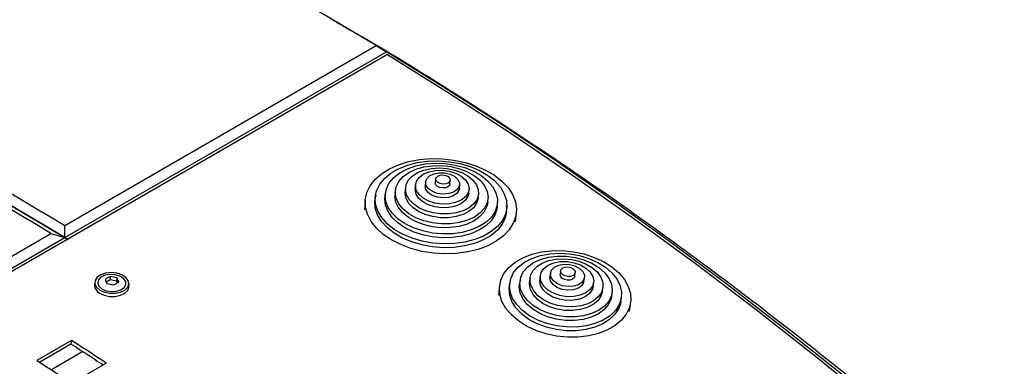
# Model space of a CAD drawing. Extents: x 8533 to 26591, y -1174 to 13496.
# Drawn here: x 22947 to 22968, y 12756 to 12763 of the extents above; entities that cross this region are included whole.
import ezdxf

# ---------------------------------------------------------------- set-up
doc = ezdxf.new("R2010")
doc.units = 0
doc.header["$LTSCALE"] = 10
doc.layers.get('0').update_dxf_attribs({"linetype": 'CONTINUOUS'})

msp = doc.modelspace()

# ---------------------------------------------------------------- linework, layer by layer
at = {"color": 7, "linetype": 'Continuous'}
for p, q in [((22948.317, 12759.156), (22954.681, 12762.83)), ((22954.681, 12762.83), (22954.891, 12762.705)), ((22954.908, 12762.646), (22813.345, 12680.923)), ((22948.315, 12758.909), (22954.891, 12762.705)), ((22955.48, 12759.983), (22955.474, 12759.905)), ((22955.686, 12760.045), (22955.68, 12759.967)), ((22955.891, 12760.107), (22955.885, 12760.029)), ((22956.184, 12760.005), (22956.19, 12760.083)), ((22956.377, 12759.912), (22956.384, 12759.99)), ((22954.864, 12759.797), (22954.857, 12759.719)), ((22955.069, 12759.859), (22955.063, 12759.781)), ((22955.275, 12759.921), (22955.269, 12759.843)), ((22956.571, 12759.818), (22956.577, 12759.896)), ((22956.764, 12759.725), (22956.77, 12759.802)), ((22954.453, 12759.673), (22954.437, 12759.477)), ((22954.658, 12759.735), (22954.652, 12759.657)), ((22956.957, 12759.631), (22956.963, 12759.709)), ((22957.15, 12759.537), (22957.156, 12759.615)), ((22957.355, 12759.515), (22957.334, 12759.56)), ((22957.343, 12759.444), (22957.35, 12759.522)), ((22957.527, 12759.232), (22957.543, 12759.428)), ((22931.7, 12749.564), (22948.035, 12758.993)), ((22948.035, 12758.993), (22948.315, 12758.909)), ((22948.315, 12758.909), (22948.317, 12759.156)), ((22931.698, 12749.316), (22948.315, 12758.909)), ((22948.315, 12758.909), (22948.373, 12758.873)), ((22958.238, 12758.181), (22958.228, 12758.105)), ((22958.446, 12758.231), (22958.436, 12758.156)), ((22958.734, 12758.118), (22958.743, 12758.194)), ((22948.929, 12757.998), (22948.927, 12757.937)), ((22949.142, 12758.055), (22949.179, 12757.969)), ((22949.241, 12758.044), (22949.165, 12758)), ((22949.179, 12757.969), (22949.318, 12757.942)), ((22949.244, 12758.114), (22949.241, 12758.044)), ((22949.38, 12758.017), (22949.241, 12758.044)), ((22949.383, 12758.087), (22949.244, 12758.114)), ((22949.383, 12758.087), (22949.38, 12758.017)), ((22949.393, 12757.987), (22949.38, 12758.017)), ((22949.42, 12758.001), (22949.383, 12758.087)), ((22949.626, 12757.905), (22949.629, 12757.966)), ((22957.406, 12757.978), (22957.397, 12757.903)), ((22957.614, 12758.029), (22957.604, 12757.954)), ((22957.633, 12758.037), (22957.613, 12758.023)), ((22957.822, 12758.08), (22957.812, 12758.004)), ((22958.03, 12758.13), (22958.02, 12758.055)), ((22958.923, 12758.018), (22958.932, 12758.094)), ((22959.112, 12757.918), (22959.121, 12757.993)), ((22957.198, 12757.928), (22957.174, 12757.737)), ((22959.301, 12757.817), (22959.31, 12757.893)), ((22959.503, 12757.791), (22959.49, 12757.808)), ((22959.49, 12757.717), (22959.499, 12757.792)), ((22959.679, 12757.617), (22959.688, 12757.692)), ((22959.853, 12757.401), (22959.877, 12757.592)), ((22948.455, 12756.81), (22947.748, 12756.402)), ((22948.455, 12756.81), (22948.444, 12756.735)), ((22948.444, 12756.735), (22947.804, 12756.365)), ((22948.455, 12755.939), (22949.162, 12756.347))]:
    msp.add_line(p, q, dxfattribs=at)
at = {"color": 8, "linetype": 'Continuous'}
msp.add_line((22948.683, 12756.58), (22948.043, 12756.21), dxfattribs=at)
at = {"color": 7, "linetype": 'Continuous'}
for points in [[(22954.681, 12762.83), (22953.561, 12763.495), (22952.441, 12764.133), (22951.321, 12764.745), (22950.202, 12765.329), (22949.084, 12765.886), (22947.968, 12766.415), (22946.854, 12766.916), (22945.744, 12767.39)], [(22966.647, 12754.052), (22966.372, 12754.289), (22965.242, 12755.248), (22964.107, 12756.181), (22962.966, 12757.089), (22961.822, 12757.972), (22960.673, 12758.828), (22959.521, 12759.658), (22958.367, 12760.461), (22957.21, 12761.237), (22956.051, 12761.985), (22954.891, 12762.705)], [(22954.908, 12762.646), (22956.17, 12761.859), (22957.43, 12761.039), (22958.689, 12760.186), (22959.944, 12759.301), (22961.196, 12758.385), (22962.444, 12757.438), (22963.687, 12756.46), (22964.924, 12755.452), (22966.155, 12754.414), (22966.604, 12754.027)], [(22948.315, 12758.909), (22947.997, 12759.101), (22947.68, 12759.291), (22947.362, 12759.479), (22947.044, 12759.665), (22946.726, 12759.848), (22946.409, 12760.03), (22946.091, 12760.209), (22945.773, 12760.387)], [(22945.773, 12760.387), (22946.091, 12760.209), (22946.409, 12760.03), (22946.726, 12759.848), (22947.044, 12759.665), (22947.362, 12759.479), (22947.68, 12759.291), (22947.997, 12759.101), (22948.315, 12758.909)], [(22945.984, 12760.512), (22946.275, 12760.349), (22946.567, 12760.184), (22946.859, 12760.017), (22947.151, 12759.848), (22947.442, 12759.678), (22947.734, 12759.506), (22948.026, 12759.332), (22948.317, 12759.156)], [(22957.094, 12760.183), (22957.248, 12760.063), (22957.372, 12759.93), (22957.464, 12759.789), (22957.522, 12759.642), (22957.545, 12759.493), (22957.53, 12759.345), (22957.48, 12759.202), (22957.396, 12759.067), (22957.278, 12758.944), (22957.131, 12758.835), (22956.957, 12758.742), (22956.76, 12758.669), (22956.546, 12758.616), (22956.318, 12758.585), (22956.084, 12758.577), (22955.847, 12758.591), (22955.614, 12758.628), (22955.389, 12758.687), (22955.179, 12758.766), (22954.988, 12758.863), (22954.821, 12758.976), (22954.682, 12759.103), (22954.573, 12759.241), (22954.498, 12759.385), (22954.457, 12759.534), (22954.453, 12759.683), (22954.486, 12759.828), (22954.553, 12759.968), (22954.654, 12760.097), (22954.787, 12760.214), (22954.949, 12760.315), (22955.135, 12760.398), (22955.341, 12760.462), (22955.562, 12760.504), (22955.794, 12760.523), (22956.03, 12760.52), (22956.266, 12760.494), (22956.495, 12760.446), (22956.713, 12760.377), (22956.914, 12760.289), (22957.094, 12760.183)], [(22956.958, 12760.179), (22957.102, 12760.066), (22957.216, 12759.94), (22957.296, 12759.806), (22957.341, 12759.667), (22957.35, 12759.527), (22957.322, 12759.39), (22957.258, 12759.259), (22957.16, 12759.138), (22957.03, 12759.031), (22956.873, 12758.94), (22956.691, 12758.868), (22956.491, 12758.816), (22956.278, 12758.787), (22956.057, 12758.78), (22955.835, 12758.797), (22955.617, 12758.837), (22955.41, 12758.898), (22955.219, 12758.979), (22955.049, 12759.077), (22954.906, 12759.191), (22954.792, 12759.317), (22954.712, 12759.451), (22954.666, 12759.59), (22954.658, 12759.73), (22954.686, 12759.867), (22954.75, 12759.998), (22954.848, 12760.119), (22954.977, 12760.226), (22955.135, 12760.317), (22955.316, 12760.389), (22955.516, 12760.441), (22955.73, 12760.47), (22955.951, 12760.476), (22956.173, 12760.46), (22956.391, 12760.42), (22956.598, 12760.359), (22956.789, 12760.278), (22956.958, 12760.179)], [(22956.823, 12760.176), (22956.955, 12760.07), (22957.056, 12759.953), (22957.124, 12759.827), (22957.155, 12759.698), (22957.15, 12759.569), (22957.109, 12759.445), (22957.032, 12759.329), (22956.922, 12759.225), (22956.783, 12759.136), (22956.619, 12759.066), (22956.435, 12759.016), (22956.238, 12758.989), (22956.034, 12758.984), (22955.828, 12759.003), (22955.629, 12759.045), (22955.442, 12759.107), (22955.273, 12759.189), (22955.128, 12759.288), (22955.011, 12759.4), (22954.926, 12759.522), (22954.876, 12759.649), (22954.863, 12759.779), (22954.886, 12759.906), (22954.946, 12760.027), (22955.039, 12760.137), (22955.164, 12760.234), (22955.316, 12760.314), (22955.491, 12760.374), (22955.682, 12760.413), (22955.884, 12760.429), (22956.089, 12760.421), (22956.293, 12760.391), (22956.487, 12760.339), (22956.666, 12760.266), (22956.823, 12760.176)], [(22956.688, 12760.172), (22956.806, 12760.076), (22956.893, 12759.968), (22956.947, 12759.854), (22956.964, 12759.737), (22956.946, 12759.622), (22956.892, 12759.513), (22956.804, 12759.414), (22956.685, 12759.33), (22956.541, 12759.263), (22956.377, 12759.216), (22956.199, 12759.191), (22956.014, 12759.189), (22955.829, 12759.209), (22955.652, 12759.252), (22955.488, 12759.315), (22955.344, 12759.396), (22955.227, 12759.492), (22955.14, 12759.599), (22955.086, 12759.714), (22955.068, 12759.831), (22955.087, 12759.946), (22955.141, 12760.055), (22955.229, 12760.154), (22955.347, 12760.238), (22955.491, 12760.305), (22955.655, 12760.352), (22955.833, 12760.377), (22956.018, 12760.379), (22956.203, 12760.359), (22956.381, 12760.316), (22956.545, 12760.253), (22956.688, 12760.172)], [(22948.035, 12758.993), (22947.743, 12759.169), (22947.451, 12759.343), (22947.159, 12759.515), (22946.868, 12759.685), (22946.576, 12759.854), (22946.284, 12760.02), (22945.992, 12760.185), (22945.701, 12760.348)], [(22956.553, 12760.168), (22956.654, 12760.084), (22956.726, 12759.989), (22956.764, 12759.889), (22956.768, 12759.787), (22956.738, 12759.688), (22956.673, 12759.598), (22956.579, 12759.52), (22956.458, 12759.458), (22956.317, 12759.415), (22956.162, 12759.393), (22956.001, 12759.393), (22955.84, 12759.415), (22955.689, 12759.457), (22955.552, 12759.519), (22955.438, 12759.596), (22955.351, 12759.686), (22955.296, 12759.784), (22955.274, 12759.886), (22955.288, 12759.987), (22955.335, 12760.081), (22955.415, 12760.166), (22955.524, 12760.236), (22955.655, 12760.289), (22955.804, 12760.322), (22955.963, 12760.333), (22956.125, 12760.322), (22956.282, 12760.29), (22956.427, 12760.238), (22956.553, 12760.168)], [(22956.417, 12760.164), (22956.504, 12760.088), (22956.559, 12760.002), (22956.578, 12759.912), (22956.559, 12759.824), (22956.503, 12759.744), (22956.416, 12759.677), (22956.302, 12759.627), (22956.17, 12759.6), (22956.028, 12759.595), (22955.885, 12759.614), (22955.753, 12759.655), (22955.64, 12759.715), (22955.553, 12759.791), (22955.498, 12759.876), (22955.48, 12759.967), (22955.499, 12760.055), (22955.554, 12760.135), (22955.641, 12760.202), (22955.755, 12760.251), (22955.887, 12760.279), (22956.03, 12760.284), (22956.172, 12760.265), (22956.304, 12760.224), (22956.417, 12760.164)], [(22956.282, 12760.16), (22956.349, 12760.098), (22956.381, 12760.027), (22956.376, 12759.955), (22956.334, 12759.89), (22956.26, 12759.839), (22956.161, 12759.807), (22956.049, 12759.797), (22955.934, 12759.812), (22955.831, 12759.849), (22955.75, 12759.904), (22955.7, 12759.971), (22955.686, 12760.044), (22955.71, 12760.113), (22955.769, 12760.172), (22955.856, 12760.214), (22955.964, 12760.235), (22956.079, 12760.233), (22956.189, 12760.207), (22956.282, 12760.16)], [(22956.147, 12760.156), (22956.179, 12760.124), (22956.191, 12760.088), (22956.179, 12760.052), (22956.147, 12760.023), (22956.098, 12760.005), (22956.041, 12760.001), (22955.983, 12760.011), (22955.935, 12760.034), (22955.902, 12760.066), (22955.891, 12760.102), (22955.903, 12760.138), (22955.935, 12760.167), (22955.984, 12760.185), (22956.041, 12760.189), (22956.098, 12760.179), (22956.147, 12760.156)], [(22956.184, 12760.005), (22956.173, 12759.974), (22956.14, 12759.946), (22956.092, 12759.928), (22956.034, 12759.923), (22955.977, 12759.933), (22955.929, 12759.956), (22955.896, 12759.988), (22955.885, 12760.025), (22955.885, 12760.029)], [(22956.957, 12759.631), (22956.94, 12759.544), (22956.885, 12759.435), (22956.797, 12759.337), (22956.679, 12759.252), (22956.535, 12759.185), (22956.371, 12759.138), (22956.193, 12759.113), (22956.008, 12759.111), (22955.823, 12759.131), (22955.646, 12759.174), (22955.482, 12759.237), (22955.338, 12759.318), (22955.221, 12759.414), (22955.133, 12759.522), (22955.08, 12759.636), (22955.062, 12759.753), (22955.063, 12759.781)], [(22956.764, 12759.725), (22956.762, 12759.709), (22956.731, 12759.611), (22956.667, 12759.52), (22956.572, 12759.443), (22956.452, 12759.381), (22956.311, 12759.338), (22956.156, 12759.315), (22955.995, 12759.315), (22955.834, 12759.337), (22955.682, 12759.379), (22955.546, 12759.441), (22955.432, 12759.518), (22955.345, 12759.608), (22955.289, 12759.706), (22955.268, 12759.808), (22955.269, 12759.843)], [(22956.571, 12759.818), (22956.552, 12759.746), (22956.497, 12759.666), (22956.41, 12759.599), (22956.296, 12759.55), (22956.163, 12759.522), (22956.021, 12759.517), (22955.879, 12759.536), (22955.747, 12759.577), (22955.633, 12759.637), (22955.546, 12759.713), (22955.492, 12759.799), (22955.473, 12759.889), (22955.474, 12759.905)], [(22956.377, 12759.912), (22956.37, 12759.878), (22956.328, 12759.812), (22956.254, 12759.761), (22956.155, 12759.729), (22956.042, 12759.72), (22955.928, 12759.734), (22955.825, 12759.771), (22955.744, 12759.826), (22955.694, 12759.893), (22955.68, 12759.966), (22955.68, 12759.967)], [(22957.343, 12759.444), (22957.316, 12759.312), (22957.252, 12759.181), (22957.154, 12759.06), (22957.024, 12758.953), (22956.867, 12758.862), (22956.685, 12758.79), (22956.485, 12758.738), (22956.272, 12758.709), (22956.051, 12758.703), (22955.828, 12758.719), (22955.611, 12758.759), (22955.404, 12758.82), (22955.213, 12758.901), (22955.043, 12759), (22954.9, 12759.113), (22954.786, 12759.239), (22954.706, 12759.373), (22954.66, 12759.512), (22954.652, 12759.652), (22954.652, 12759.657)], [(22957.15, 12759.537), (22957.144, 12759.491), (22957.103, 12759.367), (22957.026, 12759.251), (22956.916, 12759.147), (22956.777, 12759.058), (22956.613, 12758.988), (22956.429, 12758.938), (22956.232, 12758.911), (22956.027, 12758.907), (22955.822, 12758.926), (22955.623, 12758.967), (22955.436, 12759.03), (22955.267, 12759.112), (22955.121, 12759.21), (22955.005, 12759.322), (22954.92, 12759.444), (22954.87, 12759.572), (22954.856, 12759.701), (22954.857, 12759.719)], [(22948.315, 12758.909), (22948.377, 12758.871), (22948.384, 12758.866)], [(22959.492, 12758.311), (22959.635, 12758.189), (22959.748, 12758.056), (22959.827, 12757.914), (22959.872, 12757.769), (22959.88, 12757.623), (22959.852, 12757.48), (22959.787, 12757.346), (22959.689, 12757.223), (22959.559, 12757.114), (22959.402, 12757.023), (22959.22, 12756.952), (22959.02, 12756.903), (22958.807, 12756.878), (22958.587, 12756.876), (22958.365, 12756.899), (22958.148, 12756.945), (22957.942, 12757.013), (22957.752, 12757.102), (22957.583, 12757.209), (22957.44, 12757.33), (22957.328, 12757.464), (22957.248, 12757.605), (22957.203, 12757.751), (22957.195, 12757.897), (22957.223, 12758.039), (22957.288, 12758.174), (22957.386, 12758.297), (22957.516, 12758.406), (22957.674, 12758.497), (22957.855, 12758.568), (22958.055, 12758.616), (22958.268, 12758.642), (22958.488, 12758.643), (22958.71, 12758.621), (22958.927, 12758.575), (22959.133, 12758.506), (22959.323, 12758.418), (22959.492, 12758.311)], [(22959.36, 12758.305), (22959.491, 12758.192), (22959.592, 12758.067), (22959.658, 12757.935), (22959.69, 12757.8), (22959.684, 12757.666), (22959.642, 12757.537), (22959.565, 12757.418), (22959.455, 12757.313), (22959.316, 12757.224), (22959.152, 12757.155), (22958.968, 12757.107), (22958.772, 12757.083), (22958.568, 12757.084), (22958.363, 12757.108), (22958.164, 12757.156), (22957.978, 12757.226), (22957.809, 12757.315), (22957.665, 12757.421), (22957.549, 12757.54), (22957.465, 12757.669), (22957.415, 12757.803), (22957.403, 12757.938), (22957.427, 12758.07), (22957.486, 12758.194), (22957.58, 12758.307), (22957.706, 12758.405), (22957.858, 12758.484), (22958.032, 12758.542), (22958.223, 12758.578), (22958.424, 12758.59), (22958.629, 12758.578), (22958.832, 12758.541), (22959.025, 12758.482), (22959.203, 12758.403), (22959.36, 12758.305)], [(22959.228, 12758.299), (22959.345, 12758.196), (22959.432, 12758.082), (22959.485, 12757.962), (22959.502, 12757.84), (22959.483, 12757.72), (22959.429, 12757.608), (22959.34, 12757.508), (22959.222, 12757.423), (22959.078, 12757.356), (22958.914, 12757.311), (22958.737, 12757.289), (22958.552, 12757.291), (22958.368, 12757.317), (22958.191, 12757.366), (22958.028, 12757.435), (22957.885, 12757.523), (22957.768, 12757.626), (22957.681, 12757.739), (22957.628, 12757.859), (22957.611, 12757.982), (22957.63, 12758.101), (22957.684, 12758.213), (22957.773, 12758.314), (22957.891, 12758.399), (22958.035, 12758.465), (22958.199, 12758.51), (22958.376, 12758.532), (22958.561, 12758.53), (22958.745, 12758.504), (22958.922, 12758.456), (22959.085, 12758.386), (22959.228, 12758.299)], [(22959.096, 12758.292), (22959.197, 12758.202), (22959.268, 12758.102), (22959.306, 12757.997), (22959.31, 12757.891), (22959.279, 12757.789), (22959.214, 12757.697), (22959.119, 12757.618), (22958.999, 12757.556), (22958.858, 12757.515), (22958.703, 12757.495), (22958.542, 12757.499), (22958.382, 12757.525), (22958.231, 12757.573), (22958.096, 12757.64), (22957.982, 12757.723), (22957.896, 12757.819), (22957.841, 12757.923), (22957.82, 12758.029), (22957.833, 12758.133), (22957.881, 12758.231), (22957.962, 12758.317), (22958.07, 12758.388), (22958.201, 12758.439), (22958.35, 12758.47), (22958.509, 12758.478), (22958.67, 12758.463), (22958.827, 12758.426), (22958.971, 12758.368), (22959.096, 12758.292)], [(22958.964, 12758.286), (22959.051, 12758.205), (22959.105, 12758.115), (22959.123, 12758.021), (22959.104, 12757.929), (22959.048, 12757.847), (22958.961, 12757.779), (22958.847, 12757.731), (22958.715, 12757.705), (22958.573, 12757.703), (22958.431, 12757.726), (22958.3, 12757.772), (22958.187, 12757.837), (22958.1, 12757.918), (22958.046, 12758.009), (22958.028, 12758.103), (22958.047, 12758.194), (22958.102, 12758.277), (22958.19, 12758.344), (22958.304, 12758.393), (22958.436, 12758.419), (22958.578, 12758.42), (22958.72, 12758.397), (22958.851, 12758.352), (22958.964, 12758.286)], [(22958.832, 12758.28), (22958.899, 12758.214), (22958.931, 12758.139), (22958.926, 12758.065), (22958.883, 12757.998), (22958.809, 12757.946), (22958.71, 12757.915), (22958.598, 12757.908), (22958.484, 12757.926), (22958.381, 12757.967), (22958.3, 12758.026), (22958.251, 12758.097), (22958.237, 12758.173), (22958.261, 12758.244), (22958.32, 12758.305), (22958.408, 12758.346), (22958.515, 12758.366), (22958.63, 12758.36), (22958.739, 12758.331), (22958.832, 12758.28)], [(22949.032, 12757.839), (22949.125, 12757.796), (22949.236, 12757.772), (22949.351, 12757.772), (22949.458, 12757.794), (22949.546, 12757.837), (22949.605, 12757.895), (22949.628, 12757.963), (22949.614, 12758.033), (22949.564, 12758.097), (22949.482, 12758.149), (22949.379, 12758.183), (22949.265, 12758.195), (22949.152, 12758.184), (22949.053, 12758.151), (22948.979, 12758.1), (22948.937, 12758.036), (22948.932, 12757.966), (22948.965, 12757.898), (22949.032, 12757.839)], [(22958.7, 12758.274), (22958.733, 12758.24), (22958.744, 12758.201), (22958.732, 12758.165), (22958.699, 12758.135), (22958.651, 12758.118), (22958.594, 12758.115), (22958.537, 12758.126), (22958.488, 12758.151), (22958.456, 12758.185), (22958.445, 12758.224), (22958.457, 12758.26), (22958.489, 12758.29), (22958.538, 12758.307), (22958.595, 12758.31), (22958.652, 12758.299), (22958.7, 12758.274)], [(22949.074, 12757.864), (22949.162, 12757.824), (22949.265, 12757.807), (22949.371, 12757.812), (22949.464, 12757.841), (22949.532, 12757.889), (22949.566, 12757.949), (22949.561, 12758.014), (22949.518, 12758.074), (22949.443, 12758.122), (22949.346, 12758.151), (22949.239, 12758.158), (22949.138, 12758.14), (22949.056, 12758.101), (22949.004, 12758.046), (22948.99, 12757.983), (22949.014, 12757.919), (22949.074, 12757.864)], [(22959.301, 12757.817), (22959.3, 12757.815), (22959.269, 12757.714), (22959.205, 12757.621), (22959.11, 12757.542), (22958.989, 12757.481), (22958.848, 12757.439), (22958.694, 12757.42), (22958.533, 12757.423), (22958.373, 12757.45), (22958.222, 12757.498), (22958.086, 12757.565), (22957.972, 12757.648), (22957.886, 12757.744), (22957.831, 12757.847), (22957.81, 12757.953), (22957.812, 12758.004)], [(22959.112, 12757.918), (22959.094, 12757.854), (22959.039, 12757.771), (22958.951, 12757.704), (22958.838, 12757.655), (22958.705, 12757.629), (22958.563, 12757.628), (22958.422, 12757.65), (22958.29, 12757.696), (22958.177, 12757.762), (22958.091, 12757.842), (22958.036, 12757.933), (22958.018, 12758.027), (22958.02, 12758.055)], [(22958.923, 12758.018), (22958.916, 12757.989), (22958.874, 12757.922), (22958.799, 12757.871), (22958.701, 12757.84), (22958.588, 12757.833), (22958.475, 12757.85), (22958.372, 12757.891), (22958.291, 12757.95), (22958.241, 12758.022), (22958.227, 12758.097), (22958.228, 12758.105)], [(22958.734, 12758.118), (22958.723, 12758.089), (22958.69, 12758.06), (22958.641, 12758.042), (22958.584, 12758.039), (22958.527, 12758.051), (22958.479, 12758.076), (22958.447, 12758.11), (22958.436, 12758.148), (22958.436, 12758.156)], [(22949.029, 12757.776), (22949.122, 12757.732), (22949.233, 12757.709), (22949.348, 12757.708), (22949.455, 12757.731), (22949.543, 12757.773), (22949.602, 12757.832), (22949.626, 12757.899), (22949.626, 12757.902)], [(22959.679, 12757.617), (22959.675, 12757.59), (22959.633, 12757.462), (22959.555, 12757.343), (22959.445, 12757.237), (22959.306, 12757.148), (22959.142, 12757.079), (22958.959, 12757.032), (22958.762, 12757.008), (22958.558, 12757.008), (22958.353, 12757.033), (22958.155, 12757.08), (22957.968, 12757.15), (22957.8, 12757.239), (22957.655, 12757.345), (22957.539, 12757.465), (22957.455, 12757.593), (22957.406, 12757.727), (22957.393, 12757.863), (22957.397, 12757.903)], [(22959.49, 12757.717), (22959.474, 12757.645), (22959.419, 12757.533), (22959.331, 12757.432), (22959.213, 12757.347), (22959.069, 12757.281), (22958.905, 12757.236), (22958.727, 12757.214), (22958.543, 12757.216), (22958.358, 12757.242), (22958.181, 12757.29), (22958.018, 12757.36), (22957.875, 12757.447), (22957.758, 12757.55), (22957.672, 12757.664), (22957.619, 12757.784), (22957.601, 12757.906), (22957.604, 12757.954)], [(22949.162, 12756.347), (22949.074, 12756.405), (22948.986, 12756.464), (22948.897, 12756.522), (22948.809, 12756.58), (22948.72, 12756.638), (22948.632, 12756.695), (22948.543, 12756.753), (22948.455, 12756.81)], [(22949.096, 12756.309), (22949.064, 12756.33), (22948.975, 12756.389), (22948.887, 12756.447), (22948.798, 12756.505), (22948.71, 12756.563), (22948.621, 12756.62), (22948.533, 12756.678), (22948.444, 12756.735)], [(22947.748, 12756.402), (22947.836, 12756.345), (22947.925, 12756.287), (22948.013, 12756.23), (22948.102, 12756.172), (22948.19, 12756.114), (22948.278, 12756.055), (22948.367, 12755.997), (22948.455, 12755.939)]]:
    msp.add_lwpolyline(points, dxfattribs=at)
msp.add_arc((22949.108, 12757.939), 0.182, 181.3993, 243.9749, dxfattribs=at)
for points, knots in [([(22953.788, 12763.356), (22953.977, 12763.249), (22954.827, 12762.77), (22956.336, 12761.833), (22958.277, 12760.57), (22960.174, 12759.251), (22962.026, 12757.889), (22963.867, 12756.458), (22965.698, 12754.964), (22966.906, 12753.914), (22967.51, 12753.389)], [0, 0, 0, 0, 0.040832, 0.183686, 0.32654, 0.461232, 0.595924, 0.730616, 0.865308, 1, 1, 1, 1]), ([(22954.68, 12759.773), (22954.676, 12759.768), (22954.662, 12759.754), (22954.656, 12759.737), (22954.651, 12759.725)], [0, 0, 0, 0, 0.285362, 1, 1, 1, 1])]:
    msp.add_open_spline(points, degree=3, knots=knots, dxfattribs=at)
for points in [[(22949.244, 12758.114), (22949.227, 12758.106), (22949.193, 12758.09), (22949.159, 12758.066), (22949.142, 12758.055)], [(22949.318, 12757.942), (22949.335, 12757.954), (22949.37, 12757.977), (22949.404, 12757.993), (22949.42, 12758.001)]]:
    msp.add_open_spline(points, degree=3, dxfattribs=at)

doc.saveas('drawing.dxf')
